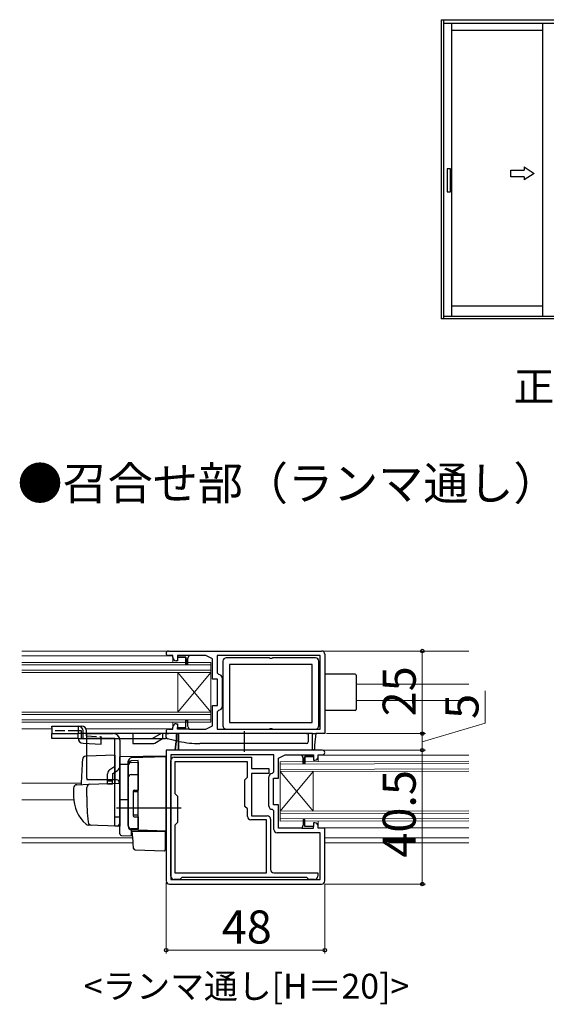
# Model space of a CAD drawing. Extents: x 87 to 962, y 105 to 1406.
# Drawn here: x 622 to 781, y 458 to 756 of the extents above; entities that cross this region are included whole.
import ezdxf

# ---------------------------------------------------------------- set-up
doc = ezdxf.new("R2010")
doc.units = 0
doc.linetypes.add('YHIDDEN_1', pattern=[4, 3, -1])
for name, color, linetype, lineweight in [('USER1', 3, 'CONTINUOUS', 13), ('YKK_11', 7, 'CONTINUOUS', 30), ('YKK_12', 2, 'CONTINUOUS', 13), ('YKK_13', 4, 'CONTINUOUS', 30), ('YKK_A1', 4, 'CONTINUOUS', 30), ('YKK_D', 6, 'CONTINUOUS', 13)]:
    doc.layers.add(name, color=color, linetype=linetype, lineweight=lineweight)
doc.styles.add('text-b', font='txt')

msp = doc.modelspace()

# ---------------------------------------------------------------- linework, layer by layer
at = {"layer": 'YKK_11', "linetype": 'ByBlock', "lineweight": -2, "ltscale": 0.5}
for p, q in [((667.02, 564.5, 0), (713.32, 564.5, 0)), ((668.32, 563.1, 0), (667.02, 563.1, 0)), ((668.32, 562.5, 0), (668.32, 563.1, 0)), ((673.32, 563.1, 0), (672.82, 562.1, 0)), ((678.32, 563.1, 0), (673.32, 563.1, 0)), ((680.32, 562.1, 0), (678.32, 563.1, 0)), ((712.92, 563.1, 0), (681.72, 563.1, 0)), ((681.72, 563.1, 0), (681.72, 557.9, 0)), ((712.92, 540.9, 0), (712.92, 563.1, 0)), ((714.32, 563.5, 0), (714.32, 539.5, 0)), ((669.72, 561.5, 0), (669.32, 561.5, 0)), ((672.32, 562.6, 0), (669.72, 562.6, 0)), ((669.72, 562.6, 0), (669.72, 561.5, 0)), ((672.32, 560.5, 0), (672.32, 562.6, 0)), ((672.82, 560.5, 0), (672.32, 560.5, 0)), ((672.82, 562.1, 0), (672.82, 560.5, 0)), ((680.32, 556, 0), (680.32, 562.1, 0)), ((683.52, 561.4, 0), (683.52, 541.9, 0)), ((697.5, 562.4, 0), (684.52, 562.4, 0)), ((710.52, 560.4, 0), (685.52, 560.4, 0)), ((685.52, 560.4, 0), (685.52, 542.9, 0)), ((697.76, 562.25, 0), (697.5, 562.4, 0)), ((698.28, 562.25, 0), (697.76, 562.25, 0)), ((698.54, 562.4, 0), (698.28, 562.25, 0)), ((711.52, 562.4, 0), (698.54, 562.4, 0)), ((710.52, 542.9, 0), (710.52, 560.4, 0)), ((712.52, 541.9, 0), (712.52, 561.4, 0)), ((681.72, 557.9, 0), (682.22, 557.4, 0)), ((681.82, 556, 0), (680.32, 556, 0)), ((681.82, 548, 0), (681.82, 556, 0)), ((683.22, 556.4, 0), (683.22, 547.6, 0)), ((680.32, 541.9, 0), (680.32, 548, 0)), ((680.32, 548, 0), (681.82, 548, 0)), ((682.22, 546.6, 0), (681.72, 546.1, 0)), ((681.72, 546.1, 0), (681.72, 540.9, 0)), ((669.32, 542.5, 0), (669.72, 542.5, 0)), ((669.72, 542.5, 0), (669.72, 541.4, 0)), ((672.32, 541.4, 0), (672.32, 543.5, 0)), ((672.32, 543.5, 0), (672.82, 543.5, 0)), ((672.82, 543.5, 0), (672.82, 541.9, 0)), ((685.52, 542.9, 0), (710.52, 542.9, 0)), ((667.02, 540.9, 0), (668.32, 540.9, 0)), ((710.62, 539.5, 0), (667.02, 539.5, 0)), ((668.32, 540.9, 0), (668.32, 541.5, 0)), ((669.72, 539.5, 0), (669.42, 539.2, 0)), ((669.42, 539.2, 0), (669.42, 538, 0)), ((669.72, 541.4, 0), (672.32, 541.4, 0)), ((670.02, 539.2, 0), (669.72, 539.5, 0)), ((670.02, 534.5, 0), (670.02, 539.2, 0)), ((672.82, 541.9, 0), (673.32, 540.9, 0)), ((673.32, 540.9, 0), (678.32, 540.9, 0)), ((678.32, 540.9, 0), (680.32, 541.9, 0)), ((681.72, 540.9, 0), (712.92, 540.9, 0)), ((684.52, 540.9, 0), (697.5, 540.9, 0)), ((697.5, 540.9, 0), (697.76, 541.05, 0)), ((697.76, 541.05, 0), (698.28, 541.05, 0)), ((698.28, 541.05, 0), (698.54, 540.9, 0)), ((698.54, 540.9, 0), (711.52, 540.9, 0)), ((710.62, 534.8, 0), (710.62, 539.5, 0)), ((710.62, 539.5, 0), (710.62, 539.5, 0)), ((711.62, 539.5, 0), (711.22, 536, 0)), ((714.32, 539.5, 0), (711.62, 539.5, 0)), ((669.42, 538, 0), (669.02, 534.5, 0)), ((669.02, 534.5, 0), (666.32, 534.5, 0)), ((666.32, 534.5, 0), (666.32, 495, 0)), ((713.62, 534.5, 0), (670.02, 534.5, 0)), ((710.92, 534.5, 0), (710.62, 534.8, 0)), ((711.22, 534.8, 0), (710.92, 534.5, 0)), ((711.22, 536, 0), (711.22, 534.8, 0)), ((698.92, 533.1, 0), (667.72, 533.1, 0)), ((667.72, 533.1, 0), (667.72, 495.4, 0)), ((667.72, 496.4, 0), (667.72, 531.4, 0)), ((668.72, 532.4, 0), (692.12, 532.4, 0)), ((690.92, 531, 0), (668.92, 531, 0)), ((668.92, 531, 0), (668.92, 521.4, 0)), ((690.92, 526.3, 0), (690.92, 531, 0)), ((692.12, 532.4, 0), (692.12, 529, 0)), ((698.92, 527.9, 0), (698.92, 533.1, 0)), ((700.32, 532.1, 0), (702.32, 533.1, 0)), ((700.32, 526, 0), (700.32, 532.1, 0)), ((702.32, 533.1, 0), (707.32, 533.1, 0)), ((707.32, 533.1, 0), (707.82, 532.1, 0)), ((707.82, 532.1, 0), (707.82, 530.5, 0)), ((707.82, 530.5, 0), (708.32, 530.5, 0)), ((708.32, 530.5, 0), (708.32, 532.6, 0)), ((708.32, 532.6, 0), (710.92, 532.6, 0)), ((710.92, 532.6, 0), (710.92, 531.5, 0)), ((710.92, 531.5, 0), (711.32, 531.5, 0)), ((712.32, 532.5, 0), (712.32, 533.1, 0)), ((712.32, 533.1, 0), (713.62, 533.1, 0)), ((692.12, 529, 0), (697.42, 529, 0)), ((697.42, 527.4, 0), (692.12, 527.4, 0)), ((692.12, 527.4, 0), (692.12, 514.6, 0)), ((697.42, 529, 0), (697.42, 527.4, 0)), ((698.42, 527.4, 0), (698.92, 527.9, 0)), ((690.12, 525.5, 0), (690.92, 526.3, 0)), ((690.12, 517.5, 0), (690.12, 525.5, 0)), ((697.42, 517.6, 0), (697.42, 526.4, 0)), ((698.82, 518, 0), (698.82, 526, 0)), ((698.82, 526, 0), (700.32, 526, 0)), ((668.92, 521.4, 0), (669.72, 520.6, 0)), ((669.72, 520.6, 0), (669.72, 512.6, 0)), ((690.92, 516.7, 0), (690.12, 517.5, 0)), ((690.92, 514.4, 0), (690.92, 516.7, 0)), ((698.92, 516.1, 0), (698.42, 516.6, 0)), ((700.32, 518, 0), (698.82, 518, 0)), ((698.92, 510.5, 0), (698.92, 516.1, 0)), ((700.32, 510.9, 0), (700.32, 518, 0)), ((669.72, 512.6, 0), (668.92, 511.8, 0)), ((696.72, 513.4, 0), (691.92, 513.4, 0)), ((692.12, 514.6, 0), (696.92, 514.6, 0)), ((696.72, 497.4, 0), (696.72, 513.4, 0)), ((697.92, 513.6, 0), (697.92, 498.4, 0)), ((708.32, 513.5, 0), (707.82, 513.5, 0)), ((707.82, 513.5, 0), (707.82, 511.9, 0)), ((708.32, 511.4, 0), (708.32, 513.5, 0)), ((711.32, 512.5, 0), (710.92, 512.5, 0)), ((710.92, 512.5, 0), (710.92, 511.4, 0)), ((668.92, 511.8, 0), (668.92, 497.4, 0)), ((712.92, 509.5, 0), (699.92, 509.5, 0)), ((707.32, 510.9, 0), (700.32, 510.9, 0)), ((707.82, 511.9, 0), (707.32, 510.9, 0)), ((710.92, 511.4, 0), (708.32, 511.4, 0)), ((712.32, 510.9, 0), (712.32, 511.5, 0)), ((714.32, 510.9, 0), (712.32, 510.9, 0)), ((712.92, 495.4, 0), (712.92, 509.5, 0)), ((714.32, 495, 0), (714.32, 510.9, 0)), ((667.72, 495.4, 0), (712.92, 495.4, 0)), ((670.42, 495.4, 0), (668.72, 495.4, 0)), ((668.92, 497.4, 0), (696.72, 497.4, 0)), ((670.72, 495.7, 0), (670.42, 495.4, 0)), ((671.02, 496, 0), (670.72, 495.7, 0)), ((708.92, 496, 0), (671.02, 496, 0)), ((698.92, 497.4, 0), (712.22, 497.4, 0)), ((709.22, 495.7, 0), (708.92, 496, 0)), ((709.52, 495.4, 0), (709.22, 495.7, 0)), ((711.22, 495.4, 0), (709.52, 495.4, 0)), ((712.22, 497.4, 0), (712.22, 496.4, 0)), ((667.32, 494, 0), (713.32, 494, 0))]:
    msp.add_line(p, q, dxfattribs=at)
at = {"layer": 'YKK_11', "linetype": 'ByBlock', "lineweight": 30, "ltscale": 0.5}
for p, q in [((673.32, 563.1, 0), (669.72, 563.1, 0)), ((669.72, 563.1, 0), (669.72, 562.6, 0)), ((672.82, 562.1, 0), (673.32, 563.1, 0)), ((669.72, 562.6, 0), (672.32, 562.6, 0)), ((672.32, 562.6, 0), (672.32, 560.5, 0)), ((672.32, 560.5, 0), (672.82, 560.5, 0)), ((672.82, 560.5, 0), (672.82, 562.1, 0)), ((672.32, 541.4, 0), (672.32, 543.5, 0)), ((672.32, 543.5, 0), (672.82, 543.5, 0)), ((672.82, 543.5, 0), (672.82, 541.9, 0)), ((669.42, 539.2, 0), (669.72, 539.5, 0)), ((669.42, 538, 0), (669.42, 539.2, 0)), ((669.72, 540.9, 0), (669.72, 541.4, 0)), ((669.72, 541.4, 0), (672.32, 541.4, 0)), ((673.32, 540.9, 0), (669.72, 540.9, 0)), ((669.72, 539.5, 0), (670.02, 539.2, 0)), ((670.02, 539.2, 0), (670.02, 534.5, 0)), ((672.82, 541.9, 0), (673.32, 540.9, 0)), ((710.62, 539.5, 0), (711.62, 539.5, 0)), ((710.62, 534.8, 0), (710.62, 539.5, 0)), ((710.62, 539.5, 0), (710.62, 539.5, 0)), ((711.62, 539.5, 0), (711.22, 536, 0)), ((669.02, 534.5, 0), (669.42, 538, 0)), ((670.02, 534.5, 0), (669.02, 534.5, 0)), ((710.92, 534.5, 0), (710.62, 534.8, 0)), ((711.22, 534.8, 0), (710.92, 534.5, 0)), ((711.22, 536, 0), (711.22, 534.8, 0)), ((707.32, 533.1, 0), (710.92, 533.1, 0)), ((707.82, 532.1, 0), (707.32, 533.1, 0)), ((707.82, 530.5, 0), (707.82, 532.1, 0)), ((708.32, 530.5, 0), (707.82, 530.5, 0)), ((710.92, 532.6, 0), (708.32, 532.6, 0)), ((708.32, 532.6, 0), (708.32, 530.5, 0)), ((710.92, 533.1, 0), (710.92, 532.6, 0)), ((708.32, 513.5, 0), (707.82, 513.5, 0)), ((707.82, 513.5, 0), (707.82, 511.9, 0)), ((708.32, 511.4, 0), (708.32, 513.5, 0)), ((707.82, 511.9, 0), (707.32, 510.9, 0)), ((707.32, 510.9, 0), (710.92, 510.9, 0)), ((710.92, 511.4, 0), (708.32, 511.4, 0)), ((710.92, 510.9, 0), (710.92, 511.4, 0))]:
    msp.add_line(p, q, dxfattribs=at)
at = {"layer": 'YKK_11', "linetype": 'ByBlock', "lineweight": -2, "ltscale": 0.5}
for centre, radius, start, end in [((667.02, 563.8, 0), 0.7, 90, 270), ((713.32, 563.5, 0), 1, 0, 90), ((669.32, 562.5, 0), 1, 180, 270), ((684.52, 561.4, 0), 1, 90, 180), ((711.52, 561.4, 0), 1, 0, 90), ((682.22, 556.4, 0), 1, 0, 90), ((682.22, 547.6, 0), 1, 270, 360), ((669.32, 541.5, 0), 1, 90, 180), ((667.02, 540.2, 0), 0.7, 90, 270), ((684.52, 541.9, 0), 1, 180, 270), ((711.52, 541.9, 0), 1, 270, 360), ((713.62, 533.8, 0), 0.7, 270, 90), ((668.72, 531.4, 0), 1, 90, 180), ((711.32, 532.5, 0), 1, 270, 360), ((698.42, 526.4, 0), 1, 90, 180), ((698.42, 517.6, 0), 1, 180, 270), ((691.92, 514.4, 0), 1, 180, 270), ((696.92, 513.6, 0), 1, 0, 90), ((711.32, 511.5, 0), 1, 0, 90), ((699.92, 510.5, 0), 1, 180, 270), ((698.92, 498.4, 0), 1, 180, 270), ((667.32, 495, 0), 1, 180, 270), ((668.72, 496.4, 0), 1, 180, 270), ((711.22, 496.4, 0), 1, 270, 360), ((713.32, 495, 0), 1, 270, 360)]:
    msp.add_arc(centre, radius, start, end, dxfattribs=at)
at = {"layer": 'YKK_12'}
for p, q in [((757.94, 564.5, 0), (622.7, 564.5, 0)), ((622.7, 563, 0), (668.12, 563, 0)), ((622.7, 561, 0), (679.82, 561, 0)), ((622.7, 560.3, 0), (679.82, 560.3, 0)), ((668.32, 561, 0), (668.32, 562.6, 0)), ((679.82, 543, 0), (679.82, 561, 0)), ((622.7, 558.7, 0), (679.82, 558.7, 0)), ((622.7, 558, 0), (679.82, 558, 0)), ((669.82, 546, 0), (669.82, 558, 0)), ((669.82, 546, 0), (679.82, 558, 0)), ((669.82, 558, 0), (679.82, 546, 0)), ((723.82, 554.5, 0), (757.94, 554.5, 0)), ((723.82, 549.5, 0), (757.94, 549.5, 0)), ((622.7, 546, 0), (679.82, 546, 0)), ((622.7, 545.3, 0), (679.82, 545.3, 0)), ((622.7, 543.7, 0), (679.82, 543.7, 0)), ((622.7, 543, 0), (679.82, 543, 0)), ((668.32, 541.4, 0), (668.32, 543, 0)), ((622.7, 541, 0), (631.72, 541, 0)), ((642.05, 541, 0), (668.12, 541, 0)), ((700.82, 531, 0), (757.94, 531.14, 0)), ((700.82, 513, 0), (700.82, 531, 0)), ((700.82, 530.3, 0), (757.94, 530.44, 0)), ((712.32, 531, 0), (712.32, 532.6, 0)), ((712.52, 533, 0), (757.94, 533, 0)), ((700.82, 528.7, 0), (757.94, 528.84, 0)), ((700.82, 528, 0), (757.94, 528.14, 0)), ((710.82, 516, 0), (700.82, 528, 0)), ((710.82, 528, 0), (700.82, 516, 0)), ((710.82, 516, 0), (710.82, 528, 0)), ((640.65, 524.5, 0), (622.7, 524.5, 0)), ((638.36, 519.5, 0), (622.7, 519.5, 0)), ((700.82, 516, 0), (757.94, 516.14, 0)), ((700.82, 515.3, 0), (757.94, 515.44, 0)), ((700.82, 513.7, 0), (757.94, 513.84, 0)), ((700.82, 513, 0), (757.94, 513.14, 0)), ((712.32, 511.4, 0), (712.32, 513, 0)), ((712.52, 511, 0), (757.94, 511, 0)), ((656.2, 508, 0), (622.7, 508, 0)), ((656.33, 506.5, 0), (622.7, 506.5, 0)), ((666.02, 508, 0), (666.32, 508, 0)), ((666.02, 506.5, 0), (666.32, 506.5, 0)), ((714.32, 508, 0), (757.94, 508, 0)), ((714.32, 506.5, 0), (757.94, 506.5, 0))]:
    msp.add_line(p, q, dxfattribs=at)
at = {"layer": 'YKK_13'}
for p, q in [((723.52, 557.5, 0), (714.35, 557.5, 0)), ((723.82, 557.2, 0), (723.82, 546.8, 0)), ((723.52, 546.5, 0), (714.35, 546.5, 0)), ((631.72, 541.8, 0), (639.72, 541.8, 0)), ((631.72, 541.36, 0), (631.72, 541.8, 0)), ((631.72, 541.36, 0), (631.72, 539.5, 0)), ((631.72, 538, 0), (631.72, 539.5, 0)), ((631.72, 539.5, 0), (639.72, 539.5, 0)), ((639.72, 541.8, 0), (639.72, 541.36, 0)), ((639.72, 541.8, 0), (640.72, 541.8, 0)), ((639.72, 541.36, 0), (639.72, 539.5, 0)), ((666.32, 539.5, 0), (639.72, 539.5, 0)), ((641.19, 539.5, 0), (641.19, 540.3, 0)), ((642.22, 539.5, 0), (642.22, 540.3, 0)), ((642.32, 526, 0), (642.32, 539.5, 0)), ((642.32, 539.5, 0), (650.32, 539.5, 0)), ((666.32, 538.4, 0), (666.32, 539.5, 0)), ((666.32, 539.5, 0), (666.82, 539.5, 0)), ((708.82, 539.5, 0), (666.82, 539.5, 0)), ((689.92, 540.2, 0), (689.92, 534, 0)), ((708.82, 539.5, 0), (709.32, 539.5, 0)), ((709.32, 539.5, 0), (709.32, 537, 0)), ((639.72, 538, 0), (631.72, 538, 0)), ((639.72, 538, 0), (666.17, 538, 0)), ((641.17, 536.59, 0), (646.65, 536.36, 0)), ((650.82, 538, 0), (642.32, 538, 0)), ((646.65, 536.36, 0), (646.7, 538, 0)), ((650.82, 525.5, 0), (650.82, 538, 0)), ((652.32, 537.5, 0), (652.32, 529.67, 0)), ((656.22, 538, 0), (656.22, 536.5, 0)), ((656.22, 536.5, 0), (662.35, 536.5, 0)), ((662.85, 536.63, 0), (665.22, 538, 0)), ((666.17, 538, 0), (666.27, 538.15, 0)), ((666.48, 538, 0), (666.17, 538, 0)), ((666.27, 538.15, 0), (666.37, 538.15, 0)), ((666.37, 538.15, 0), (666.48, 538, 0)), ((666.48, 538, 0), (666.53, 538, 0)), ((670.21, 537.17, 0), (666.72, 537.92, 0)), ((708.82, 536.5, 0), (676.5, 536.5, 0)), ((642.32, 532.65, 0), (641.99, 532.64, 0)), ((650.82, 532.95, 0), (642.32, 532.65, 0)), ((650.82, 532.95, 0), (650.82, 525.5, 0)), ((666.32, 532.7, 0), (652.32, 532.46, 0)), ((652.32, 530.23, 0), (652.32, 532.46, 0)), ((652.32, 532, 0), (652.32, 532.01, 0)), ((652.32, 531.8, 0), (652.32, 532, 0)), ((652.32, 530.23, 0), (654.82, 530.26, 0)), ((654.82, 530.27, 0), (654.82, 531.13, 0)), ((654.82, 530.27, 0), (654.82, 511.37, 0)), ((666.32, 532.5, 0), (655.79, 532.13, 0)), ((657.82, 531.33, 0), (655.79, 531.27, 0)), ((655.79, 530.8, 0), (657.82, 530.88, 0)), ((657.82, 527.68, 0), (657.82, 531.33, 0)), ((657.82, 530.88, 0), (657.82, 522.36, 0)), ((666.32, 510, 0), (666.32, 532.7, 0)), ((648.62, 525.5, 0), (648.62, 527.38, 0)), ((649.28, 528.62, 0), (650.82, 529.67, 0)), ((650.12, 527.38, 0), (651.67, 528.43, 0)), ((650.12, 527.38, 0), (650.12, 525.5, 0)), ((652.32, 519.46, 0), (652.32, 530.23, 0)), ((652.32, 529.67, 0), (652.32, 511.5, 0)), ((654.82, 511.73, 0), (654.82, 529.81, 0)), ((657.82, 526.71, 0), (657.82, 527.68, 0)), ((651.32, 525.5, 0), (642.45, 525.5, 0)), ((643.07, 524.18, 0), (651.8, 524.48, 0)), ((648.62, 524.17, 0), (648.62, 525.5, 0)), ((648.62, 525.25, 0), (650.12, 525.25, 0)), ((650.12, 524.17, 0), (650.12, 525.5, 0)), ((650.82, 511.5, 0), (650.82, 525.5, 0)), ((650.82, 525.5, 0), (650.82, 524.45, 0)), ((655.79, 527.1, 0), (657.82, 527.18, 0)), ((657.82, 511.3, 0), (657.82, 526.71, 0)), ((638.32, 523.05, 0), (638.32, 520.5, 0)), ((639.29, 524.05, 0), (643.07, 524.18, 0)), ((642.32, 520.5, 0), (642.32, 523.2, 0)), ((650.12, 524.17, 0), (648.62, 524.17, 0)), ((652.32, 523.98, 0), (652.32, 513.5, 0)), ((656.32, 522.06, 0), (656.32, 514.66, 0)), ((657.82, 521.86, 0), (656.32, 521.86, 0)), ((656.62, 522.36, 0), (657.82, 522.36, 0)), ((652.32, 520.2, 0), (652.32, 520.8, 0)), ((652.32, 519.2, 0), (652.32, 519.8, 0)), ((654.82, 519.5, 0), (652.32, 519.46, 0)), ((652.32, 519, 0), (652.32, 519.46, 0)), ((652.32, 516.15, 0), (652.32, 519, 0)), ((670.82, 517, 0), (651.32, 517, 0)), ((652.32, 516.2, 0), (652.32, 516.8, 0)), ((652.32, 509.14, 0), (652.32, 516.15, 0)), ((652.32, 515.2, 0), (652.32, 515.8, 0)), ((652.32, 515.2, 0), (652.32, 515.8, 0)), ((652.32, 515.2, 0), (652.32, 515.8, 0)), ((652.32, 514.2, 0), (650.82, 514.2, 0)), ((652.28, 513.25, 0), (652.09, 511.95, 0)), ((652.32, 513.5, 0), (652.28, 513.25, 0)), ((652.32, 515.2, 0), (652.32, 513.5, 0)), ((652.32, 515.2, 0), (652.32, 513.5, 0)), ((657.82, 514.86, 0), (656.32, 514.86, 0)), ((656.62, 514.36, 0), (657.82, 514.36, 0)), ((657.82, 514.36, 0), (657.82, 510.66, 0)), ((643.58, 511.81, 0), (642.73, 511.84, 0)), ((651.58, 511.53, 0), (642.75, 511.84, 0)), ((652.32, 511.5, 0), (650.82, 511.5, 0)), ((657.82, 510.66, 0), (655.79, 510.73, 0)), ((657.82, 510.3, 0), (655.79, 510.37, 0)), ((655.79, 510.37, 0), (655.79, 508.58, 0)), ((656.3, 506.85, 0), (656.02, 510, 0)), ((656.02, 510, 0), (656.05, 510, 0)), ((656.05, 510, 0), (666.02, 510, 0)), ((657.82, 510.3, 0), (657.82, 511.3, 0)), ((666.32, 510, 0), (657.82, 510.3, 0)), ((666.02, 510, 0), (666.02, 506.66, 0)), ((652.81, 508.64, 0), (655.79, 508.58, 0)), ((656.34, 506.39, 0), (656.3, 506.85, 0)), ((666.02, 506.66, 0), (666.02, 506.02, 0)), ((656.48, 504.77, 0), (656.34, 506.39, 0)), ((656.96, 504.32, 0), (665.71, 504.01, 0)), ((666.02, 506.02, 0), (666.02, 504.31, 0))]:
    msp.add_line(p, q, dxfattribs=at)
at = {"layer": 'YKK_13', "linetype": 'YHIDDEN_1'}
for p, q in [((639.72, 540.3, 0), (631.72, 540.3, 0)), ((640.72, 540.3, 0), (639.72, 540.3, 0)), ((639.72, 538.09, 0), (639.72, 539.5, 0)), ((640.72, 538, 0), (640.72, 540.3, 0)), ((641.19, 538.09, 0), (641.19, 539.5, 0)), ((642.22, 538.8, 0), (642.22, 539.5, 0)), ((656.22, 539.5, 0), (656.22, 538, 0)), ((664.82, 539.5, 0), (662.22, 538, 0)), ((665.22, 539.5, 0), (665.22, 538, 0)), ((642.22, 538.8, 0), (646.42, 538.61, 0)), ((646.42, 538.61, 0), (646.71, 538.3, 0)), ((646.7, 538, 0), (646.71, 538.3, 0))]:
    msp.add_line(p, q, dxfattribs=at)
at = {"layer": 'YKK_13'}
for centre, radius, start, end in [((723.52, 557.2, 0), 0.3, 0, 90), ((723.52, 546.8, 0), 0.3, 270, 0), ((639.7, 540.32, 0), 1.48, 359.3566, 89.3419), ((640.72, 540.3, 0), 1.5, 0, 90), ((650.32, 537.5, 0), 2, 0, 90), ((641.22, 538.09, 0), 1.5, 180, 268.2376), ((662.35, 537.5, 0), 1, 270, 299.98), ((666.82, 538.4, 0), 0.5, 180, 257.9052), ((676.5, 566.5, 0), 30, 257.9052, 270), ((708.82, 537, 0), 0.5, 270, 0), ((755.62, 522, 0), 115, 175.1492, 178.9576), ((642.03, 531.64, 0), 1, 92, 175.1492), ((655.82, 531.13, 0), 1, 92, 180), ((655.82, 530.27, 0), 1, 91.9753, 180.1856), ((655.82, 529.81, 0), 1, 92, 180), ((650.12, 527.38, 0), 1.5, 124.2869, 180), ((650.82, 529.67, 0), 1.5, 304.2869, 0), ((643.32, 526, 0), 1, 180, 210), ((651.32, 524.5, 0), 1, 0, 90), ((651.82, 523.98, 0), 0.5, 0, 92), ((655.82, 526.11, 0), 1, 92, 180), ((639.32, 523.05, 0), 1, 92, 180), ((643.32, 523.2, 0), 1, 92, 180), ((656.62, 522.06, 0), 0.3, 90, 180), ((649.32, 520.4, 0), 11, 179.4814, 229.1719), ((723.32, 520.51, 0), 81, 180.0086, 185.5306), ((643.69, 512.8, 0), 1, 185.5306, 268), ((656.62, 514.66, 0), 0.3, 180, 270), ((642.78, 512.83, 0), 1, 229.1719, 268), ((651.59, 512.03, 0), 0.5, 268, 351.4692), ((655.82, 511.73, 0), 1, 180, 268), ((655.82, 511.37, 0), 1, 180, 268), ((652.82, 509.14, 0), 0.5, 180, 196.5703), ((652.82, 509.14, 0), 0.5, 180, 269), ((656.98, 504.82, 0), 0.5, 185, 268.027), ((665.72, 504.31, 0), 0.3, 268, 0)]:
    msp.add_arc(centre, radius, start, end, dxfattribs=at)
msp.add_ellipse((642.72, 538.8, 0), major_axis=(0, 9.5), ratio=0.421053, start_param=4.553831, end_param=4.628079, dxfattribs=at)
at = {"layer": 'YKK_A1', "linetype": 'ByBlock'}
for p, q in [((749.54, 755.5), (832.74, 755.5)), ((749.54, 755.5), (749.54, 665)), ((750.24, 755.5), (750.24, 665)), ((750.24, 754.4), (832.04, 754.4)), ((752.72, 665.7), (752.72, 754.4)), ((780.17, 668.83), (752.72, 668.83)), ((832.74, 665), (749.54, 665)), ((832.04, 665.7), (750.24, 665.7))]:
    msp.add_line(p, q, dxfattribs=at)
at = {"layer": 'YKK_A1'}
for p, q in [((780.17, 754.4), (780.17, 665.7)), ((780.17, 752.25), (752.72, 752.25)), ((752.33, 710.39), (751.33, 710.39)), ((751.33, 710.39), (751.33, 703.39)), ((752.33, 703.39), (752.33, 710.39)), ((770.62, 708), (770.62, 710)), ((770.62, 710), (774.62, 710)), ((774.62, 711), (774.62, 710)), ((774.62, 711), (777.62, 709)), ((777.62, 709), (774.62, 707)), ((774.62, 708), (770.62, 708)), ((774.62, 708), (774.62, 707)), ((751.33, 703.39), (752.33, 703.39))]:
    msp.add_line(p, q, dxfattribs=at)
at = {"layer": 'YKK_D'}
for p, q in [((743.82, 564.5, 0), (743.82, 539.5, 0)), ((762.82, 542.7, 0), (762.82, 552.5, 0)), ((743.82, 537, 0), (762.82, 542.7, 0)), ((714.82, 539.5, 0), (744.82, 539.5, 0)), ((714.82, 539.5, 0), (744.82, 539.5, 0)), ((743.82, 539.5, 0), (743.82, 534.5, 0)), ((713.12, 534.5, 0), (744.82, 534.5, 0)), ((713.12, 534.5, 0), (744.82, 534.5, 0)), ((743.82, 534.5, 0), (743.82, 494, 0)), ((666.32, 494.5, 0), (666.32, 473, 0)), ((714.32, 494, 0), (714.32, 473, 0)), ((714.32, 494, 0), (744.82, 494, 0)), ((666.32, 474, 0), (714.32, 474, 0))]:
    msp.add_line(p, q, dxfattribs=at)
at = {"layer": 'YKK_D', "linetype": 'ByBlock', "lineweight": -2}
for centre in [(743.82, 564.5, 0), (743.82, 539.5, 0), (743.82, 539.5, 0), (743.82, 534.5, 0), (743.82, 534.5, 0), (743.82, 494, 0), (666.32, 474, 0), (714.32, 474, 0)]:
    msp.add_circle(centre, 0.531, dxfattribs=at)

# ---------------------------------------------------------------- texts
at = {"layer": 'USER1', "style": 'text-b'}
for s, height, p in [('正勝手', 9, (771.45, 640.03)), ('●召合せ部（ランマ通し）', 10, (621.34, 610.24, 0)), ('<ランマ通し[H＝20]>', 7.5, (641.39, 459.35, 0))]:
    msp.add_text(s, height=height, dxfattribs=at).set_placement(p)
at = {"layer": 'YKK_D', "style": 'text-b'}
for s, p in [('25', (741.82, 544.73, 0)), ('5', (760.82, 543.96, 0)), ('40.5', (741.82, 501.98, 0))]:
    msp.add_text(s, height=10, rotation=90, dxfattribs=at).set_placement(p)
msp.add_text('48', height=10, dxfattribs=at).set_placement((683.13, 476, 0))

doc.saveas('drawing.dxf')
